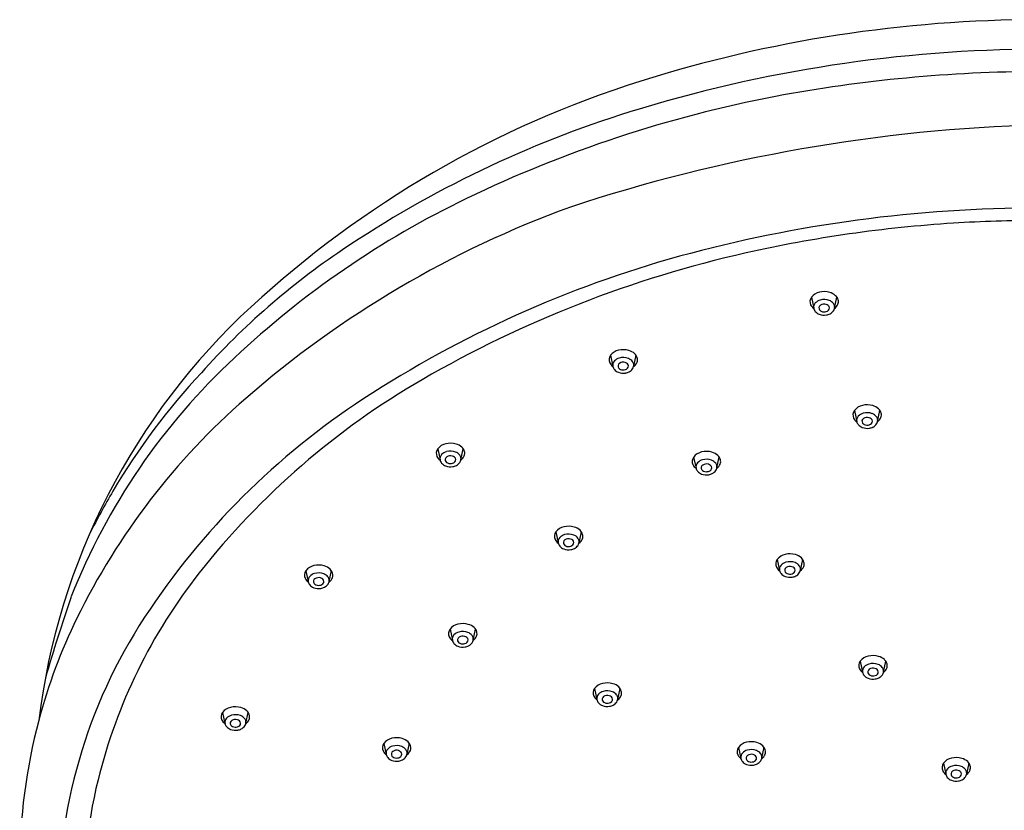
# Model space of a CAD drawing. Units: inches. Extents: x -37.1 to -26.7, y -6.3 to 1.8.
# Drawn here: x -37.1 to -32.1, y -2.2 to 1.8 of the extents above; entities that cross this region are included whole.
import ezdxf

# ---------------------------------------------------------------- set-up
doc = ezdxf.new("R2010")
doc.units = ezdxf.units.IN
doc.header["$LTSCALE"] = 0.64311
doc.header["$MEASUREMENT"] = 0
doc.layers.get('0').update_dxf_attribs({"linetype": 'CONTINUOUS'})

msp = doc.modelspace()

# ---------------------------------------------------------------- linework, layer by layer
for p, q in [((-33.0612, 0.4129), (-33.0493, 0.3565)), ((-32.9424, 0.3574), (-32.9306, 0.4132)), ((-34.0886, 0.1162), (-34.0767, 0.0597)), ((-33.9698, 0.0606), (-33.958, 0.1164)), ((-32.8413, -0.1659), (-32.8294, -0.2224)), ((-32.7225, -0.2215), (-32.7107, -0.1657)), ((-34.9724, -0.3623), (-34.9604, -0.4187)), ((-34.8536, -0.4178), (-34.8417, -0.362)), ((-33.6633, -0.4039), (-33.6513, -0.4604)), ((-33.5445, -0.4595), (-33.5326, -0.4037)), ((-34.3681, -0.7865), (-34.3562, -0.843)), ((-34.2494, -0.8421), (-34.2375, -0.7863)), ((-33.2363, -0.9277), (-33.2243, -0.9841)), ((-33.1175, -0.9832), (-33.1056, -0.9274)), ((-35.6466, -0.985), (-35.6346, -1.0415)), ((-35.5278, -1.0406), (-35.5159, -0.9848)), ((-34.9094, -1.2843), (-34.8975, -1.3407)), ((-34.7907, -1.3398), (-34.7788, -1.284)), ((-32.8113, -1.4479), (-32.7993, -1.5044)), ((-32.6925, -1.5035), (-32.6806, -1.4477)), ((-34.1702, -1.5877), (-34.1582, -1.6441)), ((-34.0514, -1.6432), (-34.0395, -1.5874)), ((-36.0723, -1.7098), (-36.0603, -1.7662)), ((-35.9535, -1.7653), (-35.9417, -1.7095)), ((-35.248, -1.8678), (-35.236, -1.9243)), ((-35.1292, -1.9234), (-35.1174, -1.8676)), ((-33.4337, -1.8883), (-33.4218, -1.9447)), ((-33.3149, -1.9438), (-33.3031, -1.888)), ((-32.3858, -1.9694), (-32.3738, -2.0259)), ((-32.267, -2.025), (-32.2551, -1.9692))]:
    msp.add_line(p, q)
for centre, radius, start, end in [((-31.8907, -4.9751), 6.8071, 90.0571, 107.46838), ((-31.8753, -5.4505), 7.1315, 90.17774, 107.24343), ((-31.8699, -5.907), 7.4742, 90.21166, 100.60616), ((-32.3426, -3.5274), 5.2905, 107.5065, 132.6383), ((-32.0402, -4.8586), 6.4124, 100.83415, 115.73579), ((-32.3311, -3.9804), 5.5924, 107.2489, 124.0069), ((-31.6583, -7.1192), 8.4166, 91.62829, 108.24748), ((-32.7605, -3.3643), 4.7536, 115.7358, 133.1612), ((-32.4862, -4.0923), 5.2851, 109.9987, 131.0129), ((-31.9004, -6.0776), 6.9466, 89.97551, 105.31657), ((-31.9067, -5.9722), 6.7773, 93.61668, 102.68853), ((-31.8974, -6.1188), 6.9242, 90.00017, 93.61668), ((-33.3224, -2.5301), 3.8357, 123.8481, 138.1856), ((-32.203, -4.9346), 5.7643, 105.41738, 123.09331), ((-32.1, -5.1138), 5.8973, 102.68853, 120.04092), ((-33.0313, 0.3904), 0.0375, 142.9925, 205.553), ((-33.006, 0.3711), 0.0693, 102.0143, 142.8443), ((-32.996, 0.3376), 0.1042, 74.1055, 103.5246), ((-32.9882, 0.3653), 0.0754, 47.6655, 74.1055), ((-32.9677, 0.3877), 0.045, 15.7221, 47.6655), ((-33.5907, -2.1719), 3.448, 132.6383, 172.9754), ((-33.0149, 0.4), 0.0564, 207.2115, 232.9733), ((-33.0188, 0.3622), 0.031, 135.9281, 191.1291), ((-33.0137, 0.364), 0.0364, 192.3802, 220.2245), ((-33.0004, 0.3444), 0.0566, 106.5567, 135.9281), ((-33.006, 0.3577), 0.0166, 121.86, 215.5543), ((-32.996, 0.3298), 0.0719, 68.4838, 106.5567), ((-32.9961, 0.3448), 0.0328, 71.7812, 124.6716), ((-32.9969, 0.3425), 0.0352, 51.6148, 71.7812), ((-32.9849, 0.3577), 0.0158, 314.6435, 51.6148), ((-32.9881, 0.3499), 0.0503, 37.9941, 68.4838), ((-32.972, 0.3624), 0.03, 10.233, 37.9941), ((-32.9734, 0.3622), 0.0313, 324.4403, 10.233), ((-32.9721, 0.3958), 0.0502, 305.6291, 338.2592), ((-32.9586, 0.3903), 0.0356, 338.5771, 15.7221), ((-33.0036, 0.3726), 0.0496, 220.2245, 249.8207), ((-32.9955, 0.3945), 0.0729, 249.8207, 278.8838), ((-33.0006, 0.3631), 0.0241, 218.4064, 245.6718), ((-32.9959, 0.3734), 0.0355, 245.6718, 288.1097), ((-32.9937, 0.3667), 0.0284, 288.1097, 314.6435), ((-32.9936, 0.3821), 0.0604, 278.8838, 297.3826), ((-32.9891, 0.3734), 0.0506, 297.3826, 324.4403), ((-33.7421, -2.344), 3.3379, 132.8516, 158.4475), ((-34.0587, 0.0936), 0.0375, 142.9925, 205.553), ((-34.0334, 0.0743), 0.0693, 102.0143, 142.8443), ((-34.0278, 0.0477), 0.0566, 106.5567, 135.9281), ((-34.0234, 0.0408), 0.1042, 74.1055, 103.5246), ((-34.0234, 0.033), 0.0719, 68.4838, 106.5567), ((-34.0156, 0.0685), 0.0754, 47.6655, 74.1055), ((-33.9951, 0.0909), 0.045, 15.7221, 47.6655), ((-33.986, 0.0935), 0.0356, 338.5771, 15.7221), ((-34.0423, 0.1032), 0.0564, 207.2115, 232.9733), ((-34.0462, 0.0655), 0.031, 135.9281, 191.1291), ((-34.0411, 0.0673), 0.0364, 192.3802, 220.2245), ((-34.0334, 0.0609), 0.0166, 121.86, 215.5543), ((-34.028, 0.0663), 0.0241, 218.4064, 245.6718), ((-34.0235, 0.0481), 0.0328, 71.7812, 124.6716), ((-34.0243, 0.0458), 0.0352, 51.6148, 71.7812), ((-34.0123, 0.061), 0.0158, 314.6435, 51.6148), ((-34.0155, 0.0531), 0.0503, 37.9941, 68.4838), ((-33.9994, 0.0657), 0.03, 10.233, 37.9941), ((-34.0008, 0.0654), 0.0313, 324.4403, 10.233), ((-33.9995, 0.0991), 0.0502, 305.6291, 338.2592), ((-33.584, -2.3856), 3.545, 137.1068, 149.3452), ((-34.031, 0.0758), 0.0496, 220.2245, 249.8207), ((-34.0229, 0.0977), 0.0729, 249.8207, 278.8838), ((-34.0233, 0.0767), 0.0355, 245.6718, 288.1097), ((-34.0211, 0.0699), 0.0284, 288.1097, 314.6435), ((-34.021, 0.0854), 0.0604, 278.8838, 297.3826), ((-34.0165, 0.0766), 0.0506, 297.3826, 324.4403), ((-33.0515, -3.4684), 3.9966, 120.0409, 141.7847), ((-33.6133, -2.7963), 3.5675, 131.0129, 153.9236), ((-33.2402, -3.3431), 3.8647, 123.0933, 146.7286), ((-32.7861, -0.2078), 0.0693, 102.0143, 142.8443), ((-32.7762, -0.2412), 0.1042, 74.1055, 103.5246), ((-32.7683, -0.2136), 0.0754, 47.6655, 74.1055), ((-32.8114, -0.1885), 0.0375, 142.9925, 205.553), ((-32.7989, -0.2166), 0.031, 135.9281, 191.1291), ((-32.7805, -0.2344), 0.0566, 106.5567, 135.9281), ((-32.7761, -0.2491), 0.0719, 68.4838, 106.5567), ((-32.7762, -0.234), 0.0328, 71.7812, 124.6716), ((-32.7682, -0.2289), 0.0503, 37.9941, 68.4838), ((-32.7522, -0.2164), 0.03, 10.233, 37.9941), ((-32.7479, -0.1911), 0.045, 15.7221, 47.6655), ((-32.7388, -0.1886), 0.0356, 338.5771, 15.7221), ((-32.7951, -0.1788), 0.0564, 207.2115, 232.9733), ((-32.7938, -0.2148), 0.0364, 192.3802, 220.2245), ((-32.7837, -0.2063), 0.0496, 220.2245, 249.8207), ((-32.7861, -0.2211), 0.0166, 121.86, 215.5543), ((-32.7807, -0.2158), 0.0241, 218.4064, 245.6718), ((-32.776, -0.2054), 0.0355, 245.6718, 288.1097), ((-32.777, -0.2363), 0.0352, 51.6148, 71.7812), ((-32.7738, -0.2122), 0.0284, 288.1097, 314.6435), ((-32.7737, -0.1967), 0.0604, 278.8838, 297.3826), ((-32.765, -0.2211), 0.0158, 314.6435, 51.6148), ((-32.7692, -0.2055), 0.0506, 297.3826, 324.4403), ((-32.7535, -0.2167), 0.0313, 324.4403, 10.233), ((-32.7522, -0.183), 0.0502, 305.6291, 338.2592), ((-32.7756, -0.1844), 0.0729, 249.8207, 278.8838), ((-34.9171, -0.4041), 0.0693, 102.0143, 142.8443), ((-34.9072, -0.4376), 0.1042, 74.1055, 103.5246), ((-34.8993, -0.4099), 0.0754, 47.6655, 74.1055), ((-34.9424, -0.3848), 0.0375, 142.9925, 205.553), ((-34.9261, -0.3752), 0.0564, 207.2115, 232.9733), ((-34.9299, -0.413), 0.031, 135.9281, 191.1291), ((-34.9115, -0.4308), 0.0566, 106.5567, 135.9281), ((-34.9072, -0.4454), 0.0719, 68.4838, 106.5567), ((-34.9073, -0.4304), 0.0328, 71.7812, 124.6716), ((-34.908, -0.4327), 0.0352, 51.6148, 71.7812), ((-34.8992, -0.4253), 0.0503, 37.9941, 68.4838), ((-34.8832, -0.4128), 0.03, 10.233, 37.9941), ((-34.8833, -0.3794), 0.0502, 305.6291, 338.2592), ((-34.8789, -0.3875), 0.045, 15.7221, 47.6655), ((-34.8698, -0.3849), 0.0356, 338.5771, 15.7221), ((-33.608, -0.4458), 0.0693, 102.0143, 142.8443), ((-33.5981, -0.4793), 0.1042, 74.1055, 103.5246), ((-33.5902, -0.4516), 0.0754, 47.6655, 74.1055), ((-33.5698, -0.4292), 0.045, 15.7221, 47.6655), ((-34.9248, -0.4112), 0.0364, 192.3802, 220.2245), ((-34.9147, -0.4026), 0.0496, 220.2245, 249.8207), ((-34.9172, -0.4175), 0.0166, 121.86, 215.5543), ((-34.9067, -0.3807), 0.0729, 249.8207, 278.8838), ((-34.9118, -0.4121), 0.0241, 218.4064, 245.6718), ((-34.9071, -0.4018), 0.0355, 245.6718, 288.1097), ((-34.9048, -0.4085), 0.0284, 288.1097, 314.6435), ((-34.9047, -0.3931), 0.0604, 278.8838, 297.3826), ((-34.896, -0.4175), 0.0158, 314.6435, 51.6148), ((-34.9002, -0.4018), 0.0506, 297.3826, 324.4403), ((-34.8845, -0.413), 0.0313, 324.4403, 10.233), ((-33.6333, -0.4265), 0.0375, 142.9925, 205.553), ((-33.617, -0.4169), 0.0564, 207.2115, 232.9733), ((-33.6208, -0.4547), 0.031, 135.9281, 191.1291), ((-33.6024, -0.4725), 0.0566, 106.5567, 135.9281), ((-33.6081, -0.4592), 0.0166, 121.86, 215.5543), ((-33.5981, -0.4871), 0.0719, 68.4838, 106.5567), ((-33.5982, -0.4721), 0.0328, 71.7812, 124.6716), ((-33.599, -0.4744), 0.0352, 51.6148, 71.7812), ((-33.5869, -0.4592), 0.0158, 314.6435, 51.6148), ((-33.5901, -0.467), 0.0503, 37.9941, 68.4838), ((-33.5741, -0.4545), 0.03, 10.233, 37.9941), ((-33.5754, -0.4547), 0.0313, 324.4403, 10.233), ((-33.5742, -0.421), 0.0502, 305.6291, 338.2592), ((-33.5607, -0.4266), 0.0356, 338.5771, 15.7221), ((-33.6157, -0.4529), 0.0364, 192.3802, 220.2245), ((-33.6056, -0.4443), 0.0496, 220.2245, 249.8207), ((-33.5976, -0.4224), 0.0729, 249.8207, 278.8838), ((-33.6027, -0.4538), 0.0241, 218.4064, 245.6718), ((-33.598, -0.4434), 0.0355, 245.6718, 288.1097), ((-33.5957, -0.4502), 0.0284, 288.1097, 314.6435), ((-33.5957, -0.4348), 0.0604, 278.8838, 297.3826), ((-33.5911, -0.4435), 0.0506, 297.3826, 324.4403), ((-32.7969, -2.8096), 4.4385, 149.8178, 152.9964), ((-34.3382, -0.8091), 0.0375, 142.9925, 205.553), ((-34.3129, -0.8284), 0.0693, 102.0143, 142.8443), ((-34.3073, -0.855), 0.0566, 106.5567, 135.9281), ((-34.303, -0.8619), 0.1042, 74.1055, 103.5246), ((-34.3029, -0.8697), 0.0719, 68.4838, 106.5567), ((-34.295, -0.8496), 0.0503, 37.9941, 68.4838), ((-34.2951, -0.8342), 0.0754, 47.6655, 74.1055), ((-34.2747, -0.8117), 0.045, 15.7221, 47.6655), ((-34.2656, -0.8092), 0.0356, 338.5771, 15.7221), ((-34.3219, -0.7995), 0.0564, 207.2115, 232.9733), ((-34.3257, -0.8372), 0.031, 135.9281, 191.1291), ((-34.3206, -0.8354), 0.0364, 192.3802, 220.2245), ((-34.3129, -0.8417), 0.0166, 121.86, 215.5543), ((-34.3075, -0.8364), 0.0241, 218.4064, 245.6718), ((-34.3031, -0.8546), 0.0328, 71.7812, 124.6716), ((-34.3038, -0.8569), 0.0352, 51.6148, 71.7812), ((-34.3006, -0.8328), 0.0284, 288.1097, 314.6435), ((-34.2918, -0.8417), 0.0158, 314.6435, 51.6148), ((-34.296, -0.8261), 0.0506, 297.3826, 324.4403), ((-34.279, -0.837), 0.03, 10.233, 37.9941), ((-34.2803, -0.8373), 0.0313, 324.4403, 10.233), ((-34.279, -0.8036), 0.0502, 305.6291, 338.2592), ((-34.3105, -0.8269), 0.0496, 220.2245, 249.8207), ((-34.3024, -0.805), 0.0729, 249.8207, 278.8838), ((-34.3028, -0.826), 0.0355, 245.6718, 288.1097), ((-34.3005, -0.8173), 0.0604, 278.8838, 297.3826), ((-33.181, -0.9695), 0.0693, 102.0143, 142.8443), ((-33.1711, -1.003), 0.1042, 74.1055, 103.5246), ((-33.1632, -0.9753), 0.0754, 47.6655, 74.1055), ((-35.5814, -1.0604), 0.1042, 74.1055, 103.5246), ((-33.2063, -0.9502), 0.0375, 142.9925, 205.553), ((-33.1754, -0.9962), 0.0566, 106.5567, 135.9281), ((-33.171, -1.0108), 0.0719, 68.4838, 106.5567), ((-33.1631, -0.9907), 0.0503, 37.9941, 68.4838), ((-33.1428, -0.9529), 0.045, 15.7221, 47.6655), ((-33.1337, -0.9503), 0.0356, 338.5771, 15.7221), ((-33.9908, -2.7288), 2.8011, 141.7847, 166.0685), ((-35.6166, -1.0076), 0.0375, 142.9925, 205.553), ((-35.5913, -1.0269), 0.0693, 102.0143, 142.8443), ((-35.5857, -1.0536), 0.0566, 106.5567, 135.9281), ((-35.5814, -1.0682), 0.0719, 68.4838, 106.5567), ((-35.5734, -1.0481), 0.0503, 37.9941, 68.4838), ((-35.5735, -1.0327), 0.0754, 47.6655, 74.1055), ((-35.5531, -1.0103), 0.045, 15.7221, 47.6655), ((-35.544, -1.0077), 0.0356, 338.5771, 15.7221), ((-33.19, -0.9406), 0.0564, 207.2115, 232.9733), ((-33.1938, -0.9784), 0.031, 135.9281, 191.1291), ((-33.1887, -0.9766), 0.0364, 192.3802, 220.2245), ((-33.1786, -0.968), 0.0496, 220.2245, 249.8207), ((-33.1811, -0.9829), 0.0166, 121.86, 215.5543), ((-33.1756, -0.9775), 0.0241, 218.4064, 245.6718), ((-33.1712, -0.9958), 0.0328, 71.7812, 124.6716), ((-33.1709, -0.9672), 0.0355, 245.6718, 288.1097), ((-33.1719, -0.9981), 0.0352, 51.6148, 71.7812), ((-33.1687, -0.9739), 0.0284, 288.1097, 314.6435), ((-33.1599, -0.9829), 0.0158, 314.6435, 51.6148), ((-33.1641, -0.9672), 0.0506, 297.3826, 324.4403), ((-33.1471, -0.9782), 0.03, 10.233, 37.9941), ((-33.1484, -0.9784), 0.0313, 324.4403, 10.233), ((-33.1471, -0.9448), 0.0502, 305.6291, 338.2592), ((-35.6003, -0.998), 0.0564, 207.2115, 232.9733), ((-35.6041, -1.0358), 0.031, 135.9281, 191.1291), ((-35.599, -1.034), 0.0364, 192.3802, 220.2245), ((-35.5889, -1.0254), 0.0496, 220.2245, 249.8207), ((-35.5914, -1.0403), 0.0166, 121.86, 215.5543), ((-35.586, -1.0349), 0.0241, 218.4064, 245.6718), ((-35.5815, -1.0532), 0.0328, 71.7812, 124.6716), ((-35.5813, -1.0245), 0.0355, 245.6718, 288.1097), ((-35.5822, -1.0555), 0.0352, 51.6148, 71.7812), ((-35.579, -1.0313), 0.0284, 288.1097, 314.6435), ((-35.5702, -1.0403), 0.0158, 314.6435, 51.6148), ((-35.5744, -1.0246), 0.0506, 297.3826, 324.4403), ((-35.5574, -1.0356), 0.03, 10.233, 37.9941), ((-35.5587, -1.0358), 0.0313, 324.4403, 10.233), ((-35.5575, -1.0021), 0.0502, 305.6291, 338.2592), ((-33.1706, -0.9461), 0.0729, 249.8207, 278.8838), ((-33.1686, -0.9585), 0.0604, 278.8838, 297.3826), ((-35.5809, -1.0035), 0.0729, 249.8207, 278.8838), ((-35.579, -1.0159), 0.0604, 278.8838, 297.3826), ((-27.0307, -4.4721), 10.3732, 161.13398, 163.54556), ((-34.2498, -2.4848), 2.859, 153.9236, 165.1113), ((-34.2246, -2.6972), 2.6872, 146.7286, 181.146), ((-34.8542, -1.3262), 0.0693, 102.0143, 142.8443), ((-34.8443, -1.3596), 0.1042, 74.1055, 103.5246), ((-34.8795, -1.3068), 0.0375, 142.9925, 205.553), ((-34.8486, -1.3528), 0.0566, 106.5567, 135.9281), ((-34.8442, -1.3675), 0.0719, 68.4838, 106.5567), ((-34.8363, -1.3473), 0.0503, 37.9941, 68.4838), ((-34.8364, -1.3319), 0.0754, 47.6655, 74.1055), ((-34.816, -1.3095), 0.045, 15.7221, 47.6655), ((-34.8069, -1.307), 0.0356, 338.5771, 15.7221), ((-34.8632, -1.2972), 0.0564, 207.2115, 232.9733), ((-34.867, -1.335), 0.031, 135.9281, 191.1291), ((-34.8619, -1.3332), 0.0364, 192.3802, 220.2245), ((-34.8518, -1.3246), 0.0496, 220.2245, 249.8207), ((-34.8542, -1.3395), 0.0166, 121.86, 215.5543), ((-34.8488, -1.3342), 0.0241, 218.4064, 245.6718), ((-34.8444, -1.3524), 0.0328, 71.7812, 124.6716), ((-34.8441, -1.3238), 0.0355, 245.6718, 288.1097), ((-34.8451, -1.3547), 0.0352, 51.6148, 71.7812), ((-34.8419, -1.3306), 0.0284, 288.1097, 314.6435), ((-34.8331, -1.3395), 0.0158, 314.6435, 51.6148), ((-34.8373, -1.3238), 0.0506, 297.3826, 324.4403), ((-34.8203, -1.3348), 0.03, 10.233, 37.9941), ((-34.8216, -1.3351), 0.0313, 324.4403, 10.233), ((-34.8203, -1.3014), 0.0502, 305.6291, 338.2592), ((-34.8438, -1.3028), 0.0729, 249.8207, 278.8838), ((-34.8418, -1.3151), 0.0604, 278.8838, 297.3826), ((-32.7813, -1.4705), 0.0375, 142.9925, 205.553), ((-32.756, -1.4898), 0.0693, 102.0143, 142.8443), ((-32.7461, -1.5233), 0.1042, 74.1055, 103.5246), ((-32.7461, -1.5311), 0.0719, 68.4838, 106.5567), ((-32.7382, -1.4956), 0.0754, 47.6655, 74.1055), ((-32.7178, -1.4732), 0.045, 15.7221, 47.6655), ((-32.765, -1.4609), 0.0564, 207.2115, 232.9733), ((-32.7688, -1.4986), 0.031, 135.9281, 191.1291), ((-32.7637, -1.4968), 0.0364, 192.3802, 220.2245), ((-32.7504, -1.5164), 0.0566, 106.5567, 135.9281), ((-32.7561, -1.5032), 0.0166, 121.86, 215.5543), ((-32.7462, -1.516), 0.0328, 71.7812, 124.6716), ((-32.7469, -1.5183), 0.0352, 51.6148, 71.7812), ((-32.7349, -1.5031), 0.0158, 314.6435, 51.6148), ((-32.7381, -1.511), 0.0503, 37.9941, 68.4838), ((-32.7221, -1.4984), 0.03, 10.233, 37.9941), ((-32.7234, -1.4987), 0.0313, 324.4403, 10.233), ((-32.7221, -1.465), 0.0502, 305.6291, 338.2592), ((-32.7087, -1.4706), 0.0356, 338.5771, 15.7221), ((-34.105, -1.663), 0.1042, 74.1055, 103.5246), ((-32.7536, -1.4883), 0.0496, 220.2245, 249.8207), ((-32.7456, -1.4664), 0.0729, 249.8207, 278.8838), ((-32.7506, -1.4978), 0.0241, 218.4064, 245.6718), ((-32.746, -1.4874), 0.0355, 245.6718, 288.1097), ((-32.7437, -1.4942), 0.0284, 288.1097, 314.6435), ((-32.7436, -1.4787), 0.0604, 278.8838, 297.3826), ((-32.7391, -1.4875), 0.0506, 297.3826, 324.4403), ((-34.1402, -1.6102), 0.0375, 142.9925, 205.553), ((-34.1149, -1.6295), 0.0693, 102.0143, 142.8443), ((-34.1093, -1.6562), 0.0566, 106.5567, 135.9281), ((-34.105, -1.6708), 0.0719, 68.4838, 106.5567), ((-34.097, -1.6507), 0.0503, 37.9941, 68.4838), ((-34.0971, -1.6353), 0.0754, 47.6655, 74.1055), ((-34.0767, -1.6129), 0.045, 15.7221, 47.6655), ((-34.0676, -1.6103), 0.0356, 338.5771, 15.7221), ((-34.1239, -1.6006), 0.0564, 207.2115, 232.9733), ((-34.1277, -1.6384), 0.031, 135.9281, 191.1291), ((-34.1226, -1.6366), 0.0364, 192.3802, 220.2245), ((-34.1125, -1.628), 0.0496, 220.2245, 249.8207), ((-34.115, -1.6429), 0.0166, 121.86, 215.5543), ((-34.1095, -1.6375), 0.0241, 218.4064, 245.6718), ((-34.1051, -1.6558), 0.0328, 71.7812, 124.6716), ((-34.1049, -1.6272), 0.0355, 245.6718, 288.1097), ((-34.1058, -1.6581), 0.0352, 51.6148, 71.7812), ((-34.1026, -1.6339), 0.0284, 288.1097, 314.6435), ((-34.0938, -1.6429), 0.0158, 314.6435, 51.6148), ((-34.098, -1.6272), 0.0506, 297.3826, 324.4403), ((-34.081, -1.6382), 0.03, 10.233, 37.9941), ((-34.0823, -1.6384), 0.0313, 324.4403, 10.233), ((-34.081, -1.6048), 0.0502, 305.6291, 338.2592), ((-36.0424, -1.7323), 0.0375, 142.9925, 205.553), ((-36.0171, -1.7516), 0.0693, 102.0143, 142.8443), ((-36.0071, -1.7851), 0.1042, 74.1055, 103.5246), ((-35.9992, -1.7574), 0.0754, 47.6655, 74.1055), ((-35.9788, -1.735), 0.045, 15.7221, 47.6655), ((-34.1045, -1.6061), 0.0729, 249.8207, 278.8838), ((-34.1025, -1.6185), 0.0604, 278.8838, 297.3826), ((-34.194, -2.498), 2.9162, 165.1426, 180.0662), ((-36.026, -1.7227), 0.0564, 207.2115, 232.9733), ((-36.0298, -1.7605), 0.031, 135.9281, 191.1291), ((-36.0114, -1.7783), 0.0566, 106.5567, 135.9281), ((-36.0171, -1.765), 0.0166, 121.86, 215.5543), ((-36.0071, -1.793), 0.0719, 68.4838, 106.5567), ((-36.0072, -1.7779), 0.0328, 71.7812, 124.6716), ((-36.008, -1.7802), 0.0352, 51.6148, 71.7812), ((-35.9959, -1.765), 0.0158, 314.6435, 51.6148), ((-35.9991, -1.7728), 0.0503, 37.9941, 68.4838), ((-35.9831, -1.7603), 0.03, 10.233, 37.9941), ((-35.9845, -1.7606), 0.0313, 324.4403, 10.233), ((-35.9832, -1.7269), 0.0502, 305.6291, 338.2592), ((-35.9697, -1.7325), 0.0356, 338.5771, 15.7221), ((-36.0247, -1.7587), 0.0364, 192.3802, 220.2245), ((-36.0146, -1.7501), 0.0496, 220.2245, 249.8207), ((-36.0066, -1.7283), 0.0729, 249.8207, 278.8838), ((-36.0117, -1.7597), 0.0241, 218.4064, 245.6718), ((-36.007, -1.7493), 0.0355, 245.6718, 288.1097), ((-36.0048, -1.7561), 0.0284, 288.1097, 314.6435), ((-36.0047, -1.7406), 0.0604, 278.8838, 297.3826), ((-36.0001, -1.7493), 0.0506, 297.3826, 324.4403), ((-35.1927, -1.9097), 0.0693, 102.0143, 142.8443), ((-35.1828, -1.9432), 0.1042, 74.1055, 103.5246), ((-35.1749, -1.9155), 0.0754, 47.6655, 74.1055), ((-35.1545, -1.8931), 0.045, 15.7221, 47.6655), ((-33.3785, -1.9301), 0.0693, 102.0143, 142.8443), ((-33.3686, -1.9636), 0.1042, 74.1055, 103.5246), ((-35.2181, -1.8904), 0.0375, 142.9925, 205.553), ((-35.2017, -1.8808), 0.0564, 207.2115, 232.9733), ((-35.2055, -1.9185), 0.031, 135.9281, 191.1291), ((-35.1871, -1.9364), 0.0566, 106.5567, 135.9281), ((-35.1928, -1.9231), 0.0166, 121.86, 215.5543), ((-35.1828, -1.951), 0.0719, 68.4838, 106.5567), ((-35.1829, -1.9359), 0.0328, 71.7812, 124.6716), ((-35.1837, -1.9383), 0.0352, 51.6148, 71.7812), ((-35.1716, -1.9231), 0.0158, 314.6435, 51.6148), ((-35.1748, -1.9309), 0.0503, 37.9941, 68.4838), ((-35.1588, -1.9184), 0.03, 10.233, 37.9941), ((-35.1602, -1.9186), 0.0313, 324.4403, 10.233), ((-35.1589, -1.8849), 0.0502, 305.6291, 338.2592), ((-35.1454, -1.8905), 0.0356, 338.5771, 15.7221), ((-33.4038, -1.9108), 0.0375, 142.9925, 205.553), ((-33.3729, -1.9568), 0.0566, 106.5567, 135.9281), ((-33.3685, -1.9715), 0.0719, 68.4838, 106.5567), ((-33.3606, -1.9513), 0.0503, 37.9941, 68.4838), ((-33.3607, -1.9359), 0.0754, 47.6655, 74.1055), ((-33.3402, -1.9135), 0.045, 15.7221, 47.6655), ((-33.3312, -1.9109), 0.0356, 338.5771, 15.7221), ((-35.2004, -1.9167), 0.0364, 192.3802, 220.2245), ((-35.1903, -1.9082), 0.0496, 220.2245, 249.8207), ((-35.1823, -1.8863), 0.0729, 249.8207, 278.8838), ((-35.1874, -1.9177), 0.0241, 218.4064, 245.6718), ((-35.1827, -1.9073), 0.0355, 245.6718, 288.1097), ((-35.1805, -1.9141), 0.0284, 288.1097, 314.6435), ((-35.1804, -1.8986), 0.0604, 278.8838, 297.3826), ((-35.1758, -1.9074), 0.0506, 297.3826, 324.4403), ((-33.3875, -1.9012), 0.0564, 207.2115, 232.9733), ((-33.3913, -1.939), 0.031, 135.9281, 191.1291), ((-33.3862, -1.9372), 0.0364, 192.3802, 220.2245), ((-33.3761, -1.9286), 0.0496, 220.2245, 249.8207), ((-33.3785, -1.9435), 0.0166, 121.86, 215.5543), ((-33.3731, -1.9382), 0.0241, 218.4064, 245.6718), ((-33.3686, -1.9564), 0.0328, 71.7812, 124.6716), ((-33.3684, -1.9278), 0.0355, 245.6718, 288.1097), ((-33.3694, -1.9587), 0.0352, 51.6148, 71.7812), ((-33.3662, -1.9346), 0.0284, 288.1097, 314.6435), ((-33.3574, -1.9435), 0.0158, 314.6435, 51.6148), ((-33.3616, -1.9278), 0.0506, 297.3826, 324.4403), ((-33.3446, -1.9388), 0.03, 10.233, 37.9941), ((-33.3459, -1.939), 0.0313, 324.4403, 10.233), ((-33.3446, -1.9054), 0.0502, 305.6291, 338.2592), ((-32.3305, -2.0113), 0.0693, 102.0143, 142.8443), ((-32.3206, -2.0448), 0.1042, 74.1055, 103.5246), ((-32.3127, -2.0171), 0.0754, 47.6655, 74.1055), ((-32.2923, -1.9947), 0.045, 15.7221, 47.6655), ((-33.368, -1.9067), 0.0729, 249.8207, 278.8838), ((-33.3661, -1.9191), 0.0604, 278.8838, 297.3826), ((-32.3558, -1.992), 0.0375, 142.9925, 205.553), ((-32.3395, -1.9824), 0.0564, 207.2115, 232.9733), ((-32.3433, -2.0202), 0.031, 135.9281, 191.1291), ((-32.3249, -2.038), 0.0566, 106.5567, 135.9281), ((-32.3306, -2.0247), 0.0166, 121.86, 215.5543), ((-32.3205, -2.0526), 0.0719, 68.4838, 106.5567), ((-32.3207, -2.0375), 0.0328, 71.7812, 124.6716), ((-32.3214, -2.0399), 0.0352, 51.6148, 71.7812), ((-32.3094, -2.0247), 0.0158, 314.6435, 51.6148), ((-32.3126, -2.0325), 0.0503, 37.9941, 68.4838), ((-32.2966, -2.02), 0.03, 10.233, 37.9941), ((-32.2966, -1.9865), 0.0502, 305.6291, 338.2592), ((-32.2832, -1.9921), 0.0356, 338.5771, 15.7221), ((-34.3834, -2.6314), 2.3966, 166.0685, 201.1247), ((-32.3382, -2.0183), 0.0364, 192.3802, 220.2245), ((-32.3281, -2.0098), 0.0496, 220.2245, 249.8207), ((-32.3201, -1.9879), 0.0729, 249.8207, 278.8838), ((-32.3251, -2.0193), 0.0241, 218.4064, 245.6718), ((-32.3204, -2.0089), 0.0355, 245.6718, 288.1097), ((-32.3182, -2.0157), 0.0284, 288.1097, 314.6435), ((-32.3181, -2.0003), 0.0604, 278.8838, 297.3826), ((-32.3136, -2.009), 0.0506, 297.3826, 324.4403), ((-32.2979, -2.0202), 0.0313, 324.4403, 10.233)]:
    msp.add_arc(centre, radius, start, end)

doc.saveas('drawing.dxf')
